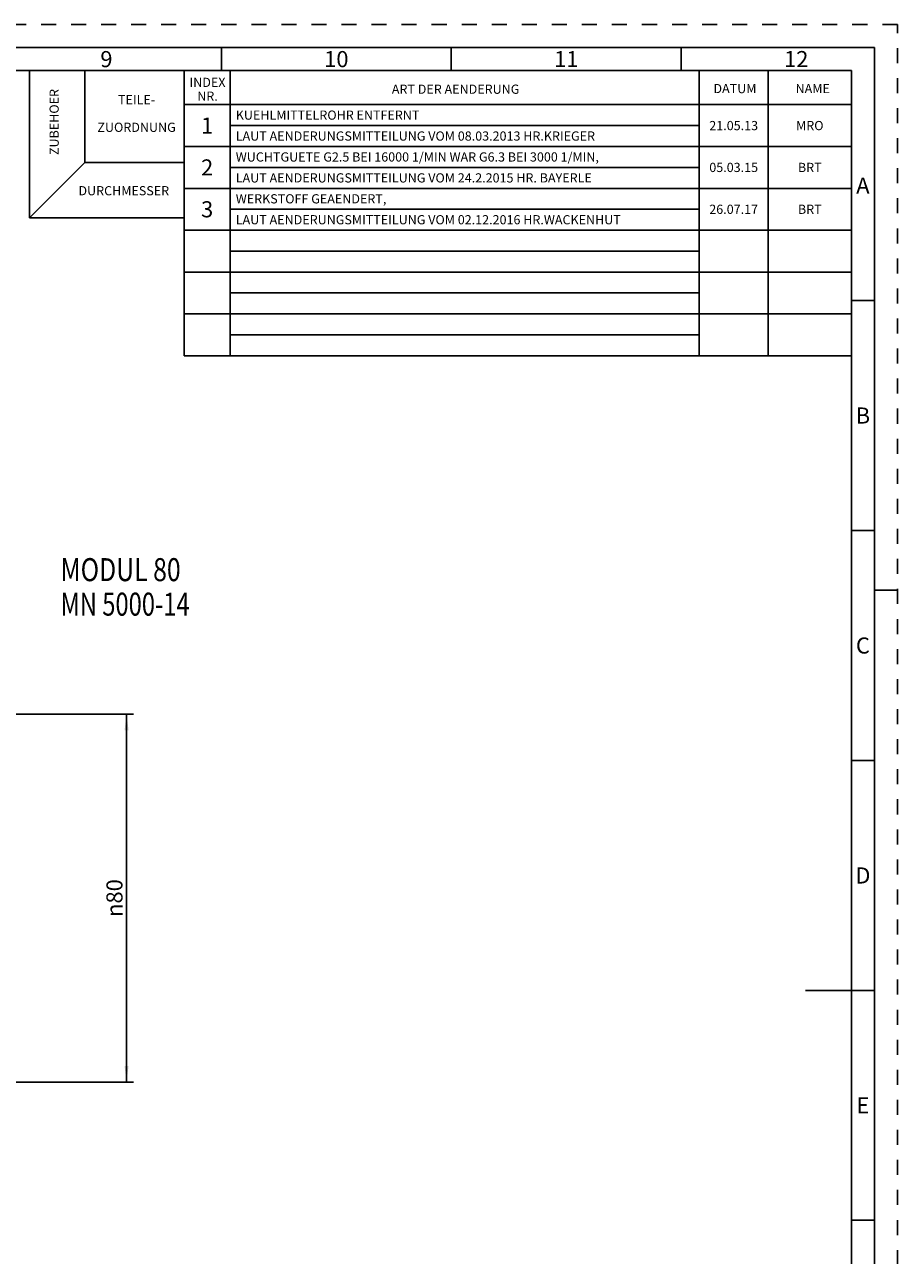
# Model space of a CAD drawing. Units: millimetres. Extents: x 0 to 594, y 0 to 420.
# Drawn here: x 404 to 594, y 152 to 420 of the extents above; entities that cross this region are included whole.
import ezdxf

# ---------------------------------------------------------------- set-up
doc = ezdxf.new("R2010")
doc.units = ezdxf.units.MM
doc.header["$LTSCALE"] = 32.67
doc.linetypes.add('HIDDEN', pattern=[0.2, 0.1, -0.1])
doc.layers.get('0').update_dxf_attribs({"linetype": 'CONTINUOUS'})
for name, color, linetype in [('241053-000-04-ED1_CL', 7, 'CONTINUOUS'), ('241053-000-04-ED1_FORMAT', 7, 'CONTINUOUS'), ('HSK-A63_MOD80_DIM', 7, 'CONTINUOUS')]:
    doc.layers.add(name, color=color, linetype=linetype)
doc.styles.get("Standard").update_dxf_attribs({"font": 'TXT.SHX', "width": 0.7})
doc.styles.add('TEXTSTYLE_2', font='TXT.SHX', dxfattribs={"width": 0.675})
doc.styles.add('TEXTSTYLE_3', font='gdt', dxfattribs={"width": 0.7})
doc.dimstyles.new('DIMSTYLE_1', dxfattribs={"dimtxt": 3.5, "dimasz": 3.5, "dimexe": 1.5, "dimexo": 0, "dimgap": 0.875, "dimtad": 1, "dimdec": 1, "dimdsep": 46, "dimtxsty": 'STANDARD', "dimblk": '_FILLED', "dimblk1": '_FILLED', "dimblk2": '_FILLED', "dimcen": 0.09, "dimclrt": 2, "dimadec": 3, "dimazin": 2, "dimtp": 0.15, "dimtm": 0.15, "dimtfac": 1, "dimtdec": 1, "dimtofl": 0, "dimtmove": 0, "dimatfit": 3, "dimldrblk": '_FILLED', "dimfxl": 1, "dimtolj": 1, "dimarcsym": 0})

# ---------------------------------------------------------------- blocks, each defined once
blk = doc.blocks.new('_FILLED')
at = {"color": 0, "linetype": 'BYBLOCK'}
blk.add_solid([(0, 0), (-1, 0.125), (-1, -0.125)], dxfattribs=at)
blk = doc.blocks.new('*D0')
at = {"layer": 'HSK-A63_MOD80_DIM', "color": 3, "linetype": 'CONTINUOUS'}
for p, q in [((396.13, 270.09), (427.88, 270.09)), ((426.38, 270.09), (426.38, 230.09)), ((426.38, 190.09), (426.38, 230.09)), ((396.13, 190.09), (427.88, 190.09))]:
    blk.add_line(p, q, dxfattribs=at)
at = {"layer": 'HSK-A63_MOD80_DIM', "color": 3, "linetype": 'CONTINUOUS', "xscale": 3.5, "yscale": 3.5, "zscale": 3.5}
for p, rotation in [((426.38, 270.09), 90), ((426.38, 190.09), 270)]:
    blk.add_blockref('_FILLED', p, dxfattribs=dict(at, rotation=rotation))
at = {"layer": 'HSK-A63_MOD80_DIM', "color": 2, "linetype": 'CONTINUOUS', "insert": (422, 230.09), "char_height": 3.5, "width": 15.25, "attachment_point": 2, "rotation": 90, "line_spacing_factor": 0.9, "style": 'TEXTSTYLE_3'}
blk.add_mtext('{\\fgdt;n}\\fTXT.SHX;80', dxfattribs=at)
blk = doc.blocks.new('NOTE_MODULE_BL6', base_point=(430.93, 297.74))
at = {"layer": '241053-000-04-ED1_CL', "color": 7, "linetype": 'CONTINUOUS'}
for s, width, p in [('MODUL 80', 0.791667, (412.01, 298.99)), ('MN 5000-14', 0.757143, (412.01, 291.49))]:
    blk.add_text(s, height=5, dxfattribs=dict(at, width=width)).set_placement(p)

msp = doc.modelspace()

# ---------------------------------------------------------------- linework, layer by layer
at = {"layer": '241053-000-04-ED1_FORMAT', "color": 6, "linetype": 'HIDDEN'}
for p, q in [((594, 420), (0, 420)), ((594, 0), (594, 420))]:
    msp.add_line(p, q, dxfattribs=at)
at = {"layer": '241053-000-04-ED1_FORMAT', "color": 7, "linetype": 'CONTINUOUS'}
for p, q in [((589, 415), (5, 415)), ((589, 5), (589, 415)), ((405.3013, 377.999), (405.3013, 410)), ((405.3013, 410), (584, 410)), ((417.3013, 389.999), (417.3013, 410)), ((438.9013, 410), (438.9013, 348)), ((448.9014, 348), (448.9014, 410)), ((550.9, 348), (550.9, 410)), ((565.9, 348), (565.9, 410)), ((584, 348), (584, 410)), ((438.9013, 402.5999), (584, 402.5999)), ((448.9014, 398.0499), (550.9, 398.0499)), ((438.9013, 393.4999), (584, 393.4999)), ((405.3013, 377.999), (417.3013, 389.999)), ((417.3013, 389.999), (438.9013, 389.999)), ((448.9014, 388.95), (550.9, 388.95)), ((438.9013, 384.4), (584, 384.4)), ((405.3013, 377.999), (438.9013, 377.999)), ((448.9014, 379.85), (550.9, 379.85)), ((438.9013, 375.3), (584, 375.3)), ((448.9014, 370.75), (550.9, 370.75)), ((438.9013, 366.2), (584, 366.2)), ((448.9014, 361.65), (550.9, 361.65)), ((438.9013, 357.1), (584, 357.1)), ((448.9014, 352.55), (550.9, 352.55)), ((438.9013, 348), (584, 348)), ((589, 210), (574, 210))]:
    msp.add_line(p, q, dxfattribs=at)
at = {"layer": '241053-000-04-ED1_FORMAT', "color": 3, "linetype": 'CONTINUOUS'}
for p, q in [((447, 410), (447, 415)), ((497, 410), (497, 415)), ((547, 415), (547, 410)), ((405.3013, 410), (10, 410)), ((438.9013, 410), (584.0013, 410)), ((438.9013, 410), (438.9013, 348)), ((584.0013, 410), (584.0013, 348)), ((584, 360), (589, 360)), ((438.9013, 348), (584.0013, 348)), ((584, 72.5), (584, 348)), ((584, 310), (589, 310)), ((589, 297), (594, 297)), ((584, 260), (589, 260)), ((584, 160.0599), (589, 160.0599))]:
    msp.add_line(p, q, dxfattribs=at)

# ---------------------------------------------------------------- block references
at = {"layer": '241053-000-04-ED1_CL', "color": 3, "linetype": 'CONTINUOUS'}
msp.add_blockref('NOTE_MODULE_BL6', (430.9338, 297.7427), dxfattribs=at)

# ---------------------------------------------------------------- texts
at = {"layer": '241053-000-04-ED1_FORMAT', "color": 90, "linetype": 'CONTINUOUS', "char_height": 3.5, "attachment_point": 2, "line_spacing_factor": 0.9, "style": 'TEXTSTYLE_2'}
for s, insert, width in [('9', (422, 414.25), 4.125), ('10', (472, 414.25), 7.125), ('11', (522, 414.25), 6), ('12', (572, 414.25), 7.125), ('A', (586.5, 386.75), 4.5), ('B', (586.5, 336.75), 4.125), ('C', (586.5, 286.75), 4.375), ('D', (586.5, 236.75), 4.75), ('E', (586.5, 186.75), 3.75)]:
    msp.add_mtext(s, dxfattribs=dict(at, insert=insert, width=width))
at = {"layer": '241053-000-04-ED1_FORMAT', "color": 2, "linetype": 'CONTINUOUS'}
for s, insert, char_height, width, attachment_point, line_spacing_factor in [('INDEX\\PNR.', (443.9839, 408.4479), 2, 11.714286, 2, 0.9), ('ART DER AENDERUNG', (497.9342, 406.9588), 2, 40.785714, 2, 0.9), ('DATUM', (553.9981, 407.0962), 2, 12.785714, 1, 0.9), ('NAME', (571.8616, 407.0962), 2, 9.642857, 1, 0.9), ('TEILE-\\PZUORDNUNG', (428.5611, 404.6764), 2, 21.571429, 2, 1.8), ('1', (443.9013, 399.8), 3.5, 3, 2, 0.9), ('KUEHLMITTELROHR ENTFERNT', (450.1263, 401.325), 2, 55.285714, 1, 0.9), ('21.05.13', (558.4013, 399.05), 2, 15.857143, 2, 0.9), ('MRO', (574.9513, 399.05), 2, 7.285714, 2, 0.9), ('LAUT AENDERUNGSMITTEILUNG VOM 08.03.2013 HR.KRIEGER', (450.1263, 396.775), 2, 116, 1, 0.9), ('2', (443.9013, 390.7), 3.5, 4.125, 2, 0.9), ('WUCHTGUETE G2.5 BEI 16000 1/MIN WAR G6.3 BEI 3000 1/MIN,', (450.1263, 392.225), 2, 129.428571, 1, 0.9), ('05.03.15', (558.4013, 389.95), 2, 16.285714, 2, 0.9), ('BRT', (574.9513, 389.95), 2, 7.285714, 2, 0.9), ('LAUT AENDERUNGSMITTEILUNG VOM 24.2.2015 HR. BAYERLE', (450.1263, 387.675), 2, 116.642857, 1, 0.9), ('DURCHMESSER', (425.7822, 384.882), 2, 26.214286, 2, 0.9), ('WERKSTOFF GEAENDERT,', (450.1263, 383.125), 2, 47.928571, 1, 0.9), ('3', (443.9013, 381.6), 3.5, 3.75, 2, 0.9), ('26.07.17', (558.4013, 380.85), 2, 16.928571, 2, 0.9), ('BRT', (574.9513, 380.85), 2, 7.285714, 2, 0.9), ('LAUT AENDERUNGSMITTEILUNG VOM 02.12.2016 HR.WACKENHUT', (450.1263, 378.575), 2, 123.428571, 1, 0.9)]:
    msp.add_mtext(s, dxfattribs=dict(at, insert=insert, char_height=char_height, width=width, attachment_point=attachment_point, line_spacing_factor=line_spacing_factor))
at = {"layer": '241053-000-04-ED1_FORMAT', "color": 2, "linetype": 'CONTINUOUS', "insert": (409.6346, 398.8144), "char_height": 2, "width": 18.428571, "attachment_point": 2, "rotation": 90, "line_spacing_factor": 0.9}
msp.add_mtext('ZUBEHOER', dxfattribs=at)

# ---------------------------------------------------------------- dimensions: what is measured, and where the dimension line sits
at = {"layer": 'HSK-A63_MOD80_DIM', "color": 3, "linetype": 'CONTINUOUS'}
dim = msp.add_linear_dim(base=(426.3753, 270.0948), p1=(396.1258, 190.0948), p2=(396.1258, 270.0948), angle=90, text='%%c<>', dimstyle='DIMSTYLE_1', dxfattribs=at)
dim.commit()
dim.dimension.update_dxf_attribs({"geometry": '*D0', "text_midpoint": (426.3753, 230.0948), "dimtype": 160})

doc.saveas('drawing.dxf')
